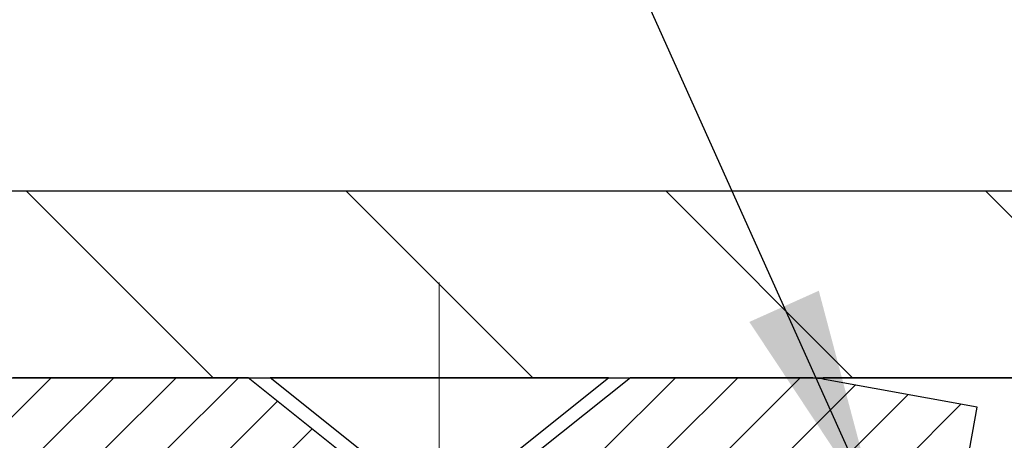
# Model space of a CAD drawing. Extents: x -7 to 3254, y -7 to 1977.
# Drawn here: x 14 to 15, y 21 to 22 of the extents above; entities that cross this region are included whole.
import ezdxf

# ---------------------------------------------------------------- set-up
doc = ezdxf.new("R2010")
doc.units = 0
doc.header["$LTSCALE"] = 5
doc.header["$MEASUREMENT"] = 0
doc.linetypes.add('CENTERX2', pattern=[4, 2.5, -0.5, 0.5, -0.5])
doc.layers.get('DEFPOINTS').update_dxf_attribs({"linetype": 'CONTINUOUS'})
for name, color, linetype, lineweight in [('CAPPING STRIP - H', 251, 'CONTINUOUS', 15), ('CAPPING STRIP - L', 7, 'CONTINUOUS', 25), ('CENTERLINE - L', 1, 'CENTERX2', 18), ('CONCRETE - H', 130, 'CONTINUOUS', 9), ('CONCRETE - L', 132, 'CONTINUOUS', 13), ('COVER PLATE - H', 251, 'CONTINUOUS', 13), ('COVER PLATE - L', 7, 'CONTINUOUS', 25), ('DIMS', 50, 'CONTINUOUS', 25), ('SCREW - L', 1, 'CONTINUOUS', 25), ('TEXT - 4', 241, 'CONTINUOUS', 25)]:
    doc.layers.add(name, color=color, linetype=linetype, lineweight=lineweight)
doc.dimstyles.get("Standard").update_dxf_attribs({"dimtxt": 0.18, "dimasz": 0.18, "dimexe": 0.18, "dimexo": 0.0625, "dimgap": 0.09, "dimtad": 0, "dimtih": 1, "dimtoh": 1, "dimdec": 4, "dimzin": 0, "dimdsep": 46, "dimtxsty": 'Standard', "dimcen": 0.09, "dimadec": 0, "dimazin": 0, "dimtfac": 1, "dimtdec": 4, "dimtofl": 0, "dimtmove": 0, "dimatfit": 3, "dimfxl": 1, "dimtolj": 1, "dimtzin": 0, "dimarcsym": 0})

# ---------------------------------------------------------------- blocks, each defined once
blk = doc.blocks.new('*D46')
at = {"layer": 'DEFPOINTS', "color": 0, "transparency": 16777216}
for p in [(28.95492015655947, 24.36025788146652), (10.95492015655967, 21.49148282474539), (28.95492015655947, 21.4914828247456)]:
    blk.add_point(p, dxfattribs=at)
at = {"layer": 'DIMS', "color": 0, "lineweight": -2, "transparency": 16777216}
for p, q in [((10.95492015655967, 21.80148282474539), (10.95492015655967, 24.67025788146652)), ((28.95492015655947, 21.8014828247456), (28.95492015655947, 24.67025788146652)), ((11.26492015655967, 24.36025788146652), (18.16483811103463, 24.36025788146652)), ((28.64492015655947, 24.36025788146652), (21.36817144436797, 24.36025788146652))]:
    blk.add_line(p, q, dxfattribs=at)
at = {"layer": 'DIMS', "color": 0, "transparency": 16777216}
for points in [[(11.26492015655967, 24.41192454813319), (11.26492015655967, 24.30859121479986), (10.95492015655967, 24.36025788146652)], [(28.64492015655947, 24.41192454813319), (28.64492015655947, 24.30859121479986), (28.95492015655947, 24.36025788146652)]]:
    blk.add_solid(points, dxfattribs=at)
at = {"layer": 'DIMS', "color": 0, "transparency": 16777216, "insert": (19.7665047777013, 24.36025788146652), "char_height": 0.31, "attachment_point": 5}
blk.add_mtext('\\A1;18 IN\\P [457.2mm]', dxfattribs=at)

msp = doc.modelspace()

# ---------------------------------------------------------------- hatches: boundary and pattern name
at = {"layer": 'CAPPING STRIP - H'}
h = msp.add_hatch(dxfattribs=at)
h.set_pattern_fill('ANSI31', color=256, scale=0.47244, angle=90, style=0)
h.set_pattern_definition([(45.00000000000001, (-977.2954323179487, 438.4646292350391), (0.04175819096297156, -0.04175819096297156), [])])
edge = h.paths.add_edge_path()
edge.add_line((15.14343318765296, 21.29277570125862), (15.16103995169377, 21.38961290348436))
edge.add_line((15.16103995169377, 21.38961290348436), (14.95672991187271, 21.42676018345253))
edge.add_arc((14.93208044221254, 21.29118810034117), 0.1377947244043846, 439.6951535297753, 449.9999999990073)
edge.add_line((14.93208044221493, 21.4289828247455), (14.6972331013034, 21.4289828247455))
edge.add_line((14.6972331013034, 21.4289828247455), (14.57420209736566, 21.33055802159527))
edge.add_line((14.57420209736566, 21.33055802159527), (14.93208044221493, 21.33055802159527))
edge.add_arc((14.93208044221197, 21.29118810032799), 0.03936992126728001, 439.69515352857024, 449.9999999956983, ccw=False)
edge.add_line((14.93912314783157, 21.32992298122565), (15.14343318765296, 21.29277570125873))
edge = h.paths.add_edge_path()
edge.add_arc((13.90983467610343, 21.29118810033526), 0.03936992126011774, 90.00000000016541, 180.0000000001654, ccw=False)
edge.add_line((13.90983467610332, 21.33055802159527), (14.30845512886108, 21.33055802159527))
edge.add_line((14.30845512886108, 21.33055802159527), (14.18542412492334, 21.4289828247455))
edge.add_line((14.18542412492334, 21.4289828247455), (13.87046475484377, 21.4289828247455))
edge.add_arc((13.87046475484388, 21.33055802159549), 0.09842480315012381, 450.0000000000662, 540.0000000000662)
edge.add_line((13.77203995169376, 21.33055802159527), (13.77203995169376, 20.77937912395475))
edge.add_line((13.77203995169376, 20.77937912395498), (13.87046475484377, 20.77937912395498))
edge.add_line((13.87046475484377, 20.77937912395498), (13.87046475484331, 21.29118810033526))
at = {"layer": 'CONCRETE - H'}
h = msp.add_hatch(dxfattribs=at)
h.set_pattern_fill('AR-CONC', color=256, scale=0.217, style=0)
h.set_pattern_definition([(49.99999999999999, (0, 0), (1.556454596243635, -0.1361721329122314), [0.16275, -1.79025]), (355, (0, 0), (-0.30109039394021, 1.632256930129026), [0.1302, -1.4322]), (100.45144446, (0.12970454777, -0.01134767648), (1.255364197397833, 1.496084780401926), [0.13831621664, -1.52147838304]), (46.18420000000002, (0, 0.434), (2.315913687557312, -0.3591768393209761), [0.244125, -2.685375]), (96.63563549, (0.19299273665, 0.40406852381), (2.028216422113076, 2.113837363680775), [0.20747444214, -2.282218859199999]), (351.1841639899999, (0, 0.434), (2.028216420768858, 2.113837362585878), [0.1953, -2.14830000217]), (21, (0.217, 0.3255), (1.295288303097062, -0.8736829927437852), [0.16275, -1.79025]), (326.0000000000001, (0.217, 0.3255), (0.5279942702698324, 1.573575597751671), [0.1302, -1.4322]), (71.45144474, (0.32494069118, 0.25269308442), (1.823282557504037, 0.6998926015897878), [0.1383162123, -1.52147838304]), (37.50000000000001, (0, 0), (0.02638688603852075, 0.7223796628139459), [0, -1.41484, 0, -1.4539, 0, -1.437625]), (7.499999999999999, (0, 0), (0.5708608962494625, 0.8558734147847217), [0, -0.82894, 0, -1.38229, 0, -0.547925]), (327.5, (-0.48391, 0), (1.158394686494127, -0.04894407166360407), [0, -0.5425, 0, -1.6926, 0, -2.24595]), (317.5, (-0.70091, 0), (1.265513987472978, 0.2172278116611295), [0, -0.70525, 0, -1.12406, 0, -1.59495])])
edge = h.paths.add_edge_path()
edge.add_spline(control_points=[(3.715120152039816, 21.4289828247455), (3.83936906419527, 21.08166836065254), (4.899410061108419, 19.75778313836356), (8.0839124419663, 18.49172262344903), (13.48558565188398, 13.37258543251378), (8.02423604170094, 11.8834226847898), (7.932752594153557, 9.920026730478092), (7.908978021396224, 9.346238521506281)], knot_values=[0, 0, 0, 0, 0.9335222536538647, 5.391549691431072, 11.09301255598913, 15.04671321833561, 16.70047604081608, 16.70047604081608, 16.70047604081608, 16.70047604081608], degree=3, periodic=0)
edge.add_line((7.908978021396109, 9.346238521506393), (8.40197967341814, 9.346238521505029))
edge.add_line((8.40197967341814, 9.346238521505029), (8.40197967341814, 9.47222253001803))
edge.add_line((8.40197967341814, 9.47222253001803), (8.40197967341814, 9.54308853001794))
edge.add_line((8.40197967341814, 9.54308853001794), (9.071663373418119, 9.54308853001794))
edge.add_arc((9.071663373418131, 9.582458530017906), 0.03936999999996615, 269.9999999999819, 299.9999999999762)
edge.add_line((9.0913483734181, 9.548363109870934), (9.22710928103595, 9.626744706429577))
edge.add_arc((9.282227281035762, 9.531277530018434), 0.1102359999995261, 90.00000000000932, 120.0000000000293, ccw=False)
edge.add_line((9.282227281035745, 9.64151353001796), (10.19018522206466, 9.64151353001796))
edge.add_arc((10.19018522206476, 9.680883530017919), 0.03936999999995905, 269.9999999998552, 299.9999673212247)
edge.add_line((10.20987020261833, 9.646788098643583), (10.88995740822361, 10.0394361126888))
edge.add_arc((10.94995734895077, 9.935513030014016), 0.1199999999995552, 89.9999999998804, 119.99996732129739, ccw=False)
edge.add_line((10.94995734895102, 10.05551303001357), (11.16139873151081, 10.05551303001369))
edge.add_arc((11.16139873151085, 10.09488303001364), 0.0393699999999555, 269.9999999999431, 314.9999999999379)
edge.add_line((11.18923752548611, 10.06704423603833), (11.30570404961901, 10.1835107601712))
edge.add_arc((11.55540602392567, 9.933808785864594), 0.3531319186157818, 103.9020008910436, 135.0000000000061, ccw=False)
edge.add_arc((11.8446906170086, 8.765039012423927), 1.557170273114385, 76.09799910892087, 103.90200089104422, ccw=False)
edge.add_arc((12.13397521009209, 9.933808785863555), 0.3531319186166587, 45.00000000006389, 76.09799910892963, ccw=False)
edge.add_line((12.38367718439906, 10.18351076017109), (12.50014370853199, 10.06704423603833))
edge.add_arc((12.5279825025072, 10.09488303001353), 0.03936999999984869, 224.9999999999982, 269.9999999999974)
edge.add_line((12.5279825025072, 10.05551303001369), (13.17524930619552, 10.05551303001369))
edge.add_line((13.17524930619552, 10.05551303001369), (14.17361564454117, 10.05551303001369))
edge.add_arc((14.17361564454121, 10.09488303001366), 0.03936999999997681, 269.999999999938, 359.9999999999793)
edge.add_line((14.21298564454119, 10.09488303001365), (14.21298564459644, 18.78269515564966))
edge.add_arc((14.1736156445966, 18.78269515564974), 0.03936999999984536, 359.9999999998914, 435.8297860843508)
edge.add_line((14.18325355334474, 18.8208672346467), (14.12988169815162, 18.84173044392776))
edge.add_line((14.12988169815162, 18.84173044392776), (14.0850262579246, 18.86485971172112))
edge.add_line((14.0850262579246, 18.86485971172112), (14.03101071451434, 18.90479096964043))
edge.add_line((14.03101071451434, 18.90479096964043), (14.03204567549017, 18.90595690874056))
edge.add_line((14.03204567549017, 18.90595690874056), (14.00030068813882, 18.93653288877647))
edge.add_line((14.00030068813882, 18.93653288877647), (13.96583863490508, 18.97924648839899))
edge.add_line((13.96583863490508, 18.97924648839899), (13.93617548389298, 19.02606563516963))
edge.add_line((13.93617548389298, 19.02606563516963), (13.91154854167218, 19.07540627453852))
edge.add_line((13.91154854167218, 19.07540627453852), (13.89145747459838, 19.12658129955082))
edge.add_line((13.89145747459838, 19.12658129955082), (13.87538163469307, 19.17889720749008))
edge.add_line((13.87538163469307, 19.17889720749008), (13.86260941110962, 19.23217387720649))
edge.add_line((13.86260941110962, 19.23217387720649), (13.85246306368225, 19.28611046972753))
edge.add_line((13.85246306368225, 19.28611046972753), (13.84159382355347, 19.3580426688103))
edge.add_line((13.84159382355347, 19.3580426688103), (13.84200403787077, 19.35808553836989))
edge.add_line((13.84200403787077, 19.35808553836989), (13.83831011042901, 19.38699351252671))
edge.add_line((13.83831011042901, 19.38699351252671), (13.83179633129816, 19.44147932514772))
edge.add_line((13.83179633129816, 19.44147932514772), (13.83262854771294, 19.44855658108793))
edge.add_arc((16.61921033472517, 19.1471311826651), 2.802837013906203, 172.6119742857948, 173.826302545958, ccw=False)
edge.add_line((13.83964231167712, 19.50754335195381), (13.8468314759113, 19.5611632393144))
edge.add_line((13.8468314759113, 19.5611632393144), (13.85559472464209, 19.61529654700587))
edge.add_line((13.85559472464209, 19.61529654700587), (13.86654178631906, 19.66905270385939))
edge.add_line((13.86654178631906, 19.66905270385939), (13.88033948303169, 19.72203896456278))
edge.add_line((13.88033948303169, 19.72203896456278), (13.89767121827865, 19.77398629976585))
edge.add_line((13.89767121827865, 19.77398629976585), (13.92503363725965, 19.83830294901179))
edge.add_line((13.92503363725965, 19.83830294901179), (13.92628865266775, 19.83772355803956))
edge.add_line((13.92628865266775, 19.83772355803956), (13.94549596801542, 19.87325435685352))
edge.add_line((13.94549596801542, 19.87325435685352), (13.9768500679393, 19.91895708610627))
edge.add_line((13.9768500679393, 19.91895708610627), (14.01280059643179, 19.95993989023759))
edge.add_line((14.01280059643179, 19.95993989023759), (14.05513176602511, 19.99751426044975))
edge.add_line((14.05513176602511, 19.99751426044975), (14.10018976630533, 20.02743620508488))
edge.add_line((14.10018976630533, 20.02743620508488), (14.10025060420506, 20.02733497350061))
edge.add_line((14.10025060420506, 20.02733497350061), (14.14056935799533, 20.04582522240594))
edge.add_line((14.14056935799533, 20.04582522240594), (14.16805191187331, 20.05656823051493))
edge.add_line((14.16805191187331, 20.05656823051493), (14.18968683269449, 20.0647422538716))
edge.add_arc((14.17361564459632, 20.1006826741964), 0.03937000000012367, 294.092376164508, 359.9999999999742)
edge.add_line((14.21298564459644, 20.10068267419638), (14.21298564459644, 20.28991772305505))
edge.add_line((14.21298564459644, 20.28991772305505), (14.31141064459609, 20.28991772305505))
edge.add_line((14.31141064459609, 20.28991772305505), (14.31141064459612, 20.2944702791749))
edge.add_arc((14.27204064459611, 20.29447027917511), 0.03937000000000879, 359.9999999997001, 417.0968478606561)
edge.add_line((14.29342724123197, 20.32752493670375), (13.97820930077614, 20.53147316817683))
edge.add_arc((14.15589914459772, 20.73016552160471), 0.2665564328768828, 180.9630706010282, 228.1938505934742, ccw=False)
edge.add_line((13.88938036648514, 20.72568525136455), (13.79959900681197, 20.72568525136455))
edge.add_line((13.79959900681197, 20.72568525136455), (13.60078010917402, 20.72568525136455))
edge.add_arc((13.60078010917402, 20.80442540884485), 0.07874015748029706, 180, 270, ccw=False)
edge.add_line((13.52203995169373, 20.80442540884485), (13.52203995169376, 20.9290485098129))
edge.add_line((13.52203995169376, 20.9290485098129), (8.454921672545595, 20.92904850981472))
edge.add_line((8.454921672545595, 20.92904850981472), (8.454921672545595, 21.42898282474732))
edge.add_line((8.454921672545595, 21.42898282474732), (3.715120152039816, 21.4289828247455))
h.paths.add_polyline_path([(3.63290310564349, 17.88911479171836), (11.16147453421492, 17.88911479171836), (11.16147453421492, 19.38744812505169), (3.63290310564349, 19.38744812505169)], flags=9)
h.paths.add_polyline_path([(4.893613458538661, 14.36278701344343), (12.76761345853866, 14.36278701344343), (12.76761345853866, 16.02350129915772), (4.893613458538661, 16.02350129915772)], flags=25)
at = {"layer": 'COVER PLATE - H'}
h = msp.add_hatch(dxfattribs=at)
h.set_pattern_fill('ANSI31', color=256, scale=2.42, angle=90, style=0)
h.set_pattern_definition([(135, (-35.5090388143889, 12.03995387833368), (-0.2138998013089306, -0.2138998013089306), [])])
h.paths.add_polyline_path([(12.01828549774061, 21.67898282474584), (10.95492015655955, 21.49148282474537), (10.95492015655955, 21.42898282474583), (19.73617015655967, 21.42898282474584), (19.48617015655967, 21.67898282474584)])

# ---------------------------------------------------------------- linework, layer by layer
at = {"layer": 'CAPPING STRIP - L'}
for p, q in [((14.6972331013034, 21.4289828247455), (14.57420209736566, 21.33055802159527)), ((14.93208044221493, 21.4289828247455), (14.6972331013034, 21.4289828247455)), ((15.16103995169388, 21.38961290348504), (14.95672991187271, 21.42676018345253)), ((15.14343318765296, 21.29277570125862), (15.16103995169388, 21.38961290348504))]:
    msp.add_line(p, q, dxfattribs=at)
msp.add_lwpolyline([(13.87046475484331, 21.29118810033503, -0.414213562373095), (13.90983467610332, 21.33055802159527), (14.30845512886108, 21.33055802159527), (14.18542412492334, 21.4289828247455), (13.87046475484377, 21.4289828247455, 0.414213562373095), (13.77203995169376, 21.33055802159527), (13.77203995169376, 20.77937912395498), (13.87046475484377, 20.77937912395498)], format="xyb", close=True, dxfattribs=at)
msp.add_arc((14.93208044221197, 21.29118810033481), 0.13779472441075, 79.69515353001924, 89.9999999987689, dxfattribs=at)
at = {"layer": 'CENTERLINE - L', "ltscale": 0.03}
for p, q in [((14.441331644597, 20.65358515164087), (14.441331644597, 21.55661538337188)), ((14.441331644597, 20.65358515164087), (14.441331644597, 21.55661538337188)), ((14.4413346760804, 20.65358318994106), (14.4413346760804, 21.55661522773664)), ((14.4413346760804, 20.65358318994106), (14.4413346760804, 21.55661522773664))]:
    msp.add_line(p, q, dxfattribs=at)
at = {"layer": 'CONCRETE - L'}
msp.add_line((14.95492015655938, 21.4289828247455), (8.951815341106425, 21.4289828247455), dxfattribs=at)
at = {"layer": 'COVER PLATE - L'}
for p, q in [((12.01828549774058, 21.67898282474584), (27.89155481537964, 21.67898282474584)), ((10.95492015655967, 21.42898282474584), (28.95492015655967, 21.42898282474584)), ((24.95492015655967, 21.42898282474584), (14.95492015655967, 21.42898282474584))]:
    msp.add_line(p, q, dxfattribs=at)
at = {"layer": 'SCREW - L'}
for p, q in [((14.66771172379768, 21.4289828247455), (14.21495762930832, 21.4289828247455)), ((14.36259483403265, 21.31087306096504), (14.21495762930832, 21.4289828247455)), ((14.52007451907244, 21.31087306096504), (14.66771172379768, 21.4289828247455))]:
    msp.add_line(p, q, dxfattribs=at)

# ---------------------------------------------------------------- dimensions: what is measured, and where the dimension line sits
at = {"layer": 'DIMS'}
dim = msp.add_linear_dim(base=(28.95492015655947, 24.36025788146652), p1=(10.95492015655967, 21.49148282474539), p2=(28.95492015655947, 21.4914828247456), text='<>\\P[]', dimstyle='Standard', override={"dimtxt": 0.31, "dimasz": 0.31, "dimexe": 0.31, "dimexo": 0.31, "dimgap": 0.31, "dimlunit": 5, "dimpost": ' IN'}, dxfattribs=at)
dim.commit()
dim.dimension.update_dxf_attribs({"geometry": '*D46', "text_midpoint": (19.7665047777013, 24.36025788146652), "dimtype": 160})

# ---------------------------------------------------------------- leaders
at = {"layer": 'TEXT - 4'}
for points in [[(19.51850995067656, 21.21911266704325), (14.93485527480053, 29.28653068103702), (14.3369737445511, 29.28653068103702)], [(17.91199206886847, 21.18611934163974), (13.72868329589804, 28.0425843229683), (13.43134587389588, 28.0425843229683)], [(15.02975512273289, 21.24173495144922), (12.62933201707511, 26.58412984189134), (12.13018893932752, 26.58412984189134)]]:
    msp.add_leader(points, dimstyle='Standard', override={"dimasz": 0.31}, dxfattribs=at)

doc.saveas('drawing.dxf')
